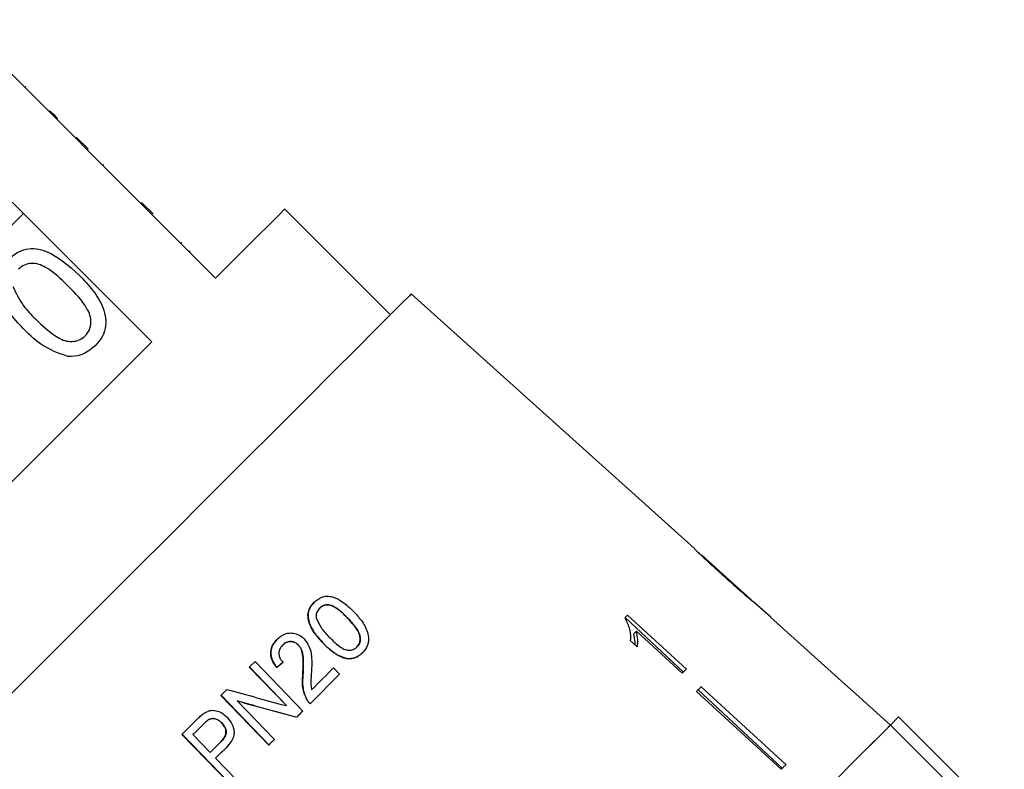
# Model space of a CAD drawing. Extents: x 28 to 411, y 80 to 285.
# Drawn here: x 331 to 353, y 232 to 248 of the extents above; entities that cross this region are included whole.
import ezdxf

# ---------------------------------------------------------------- set-up
doc = ezdxf.new("R2010")
doc.units = 0
doc.linetypes.add('PHANTOM', pattern=[12.7, 6.35, -1.27, 1.27, -1.27, 1.27, -1.27])
doc.layers.get('0').update_dxf_attribs({"linetype": 'CONTINUOUS'})

msp = doc.modelspace()

# ---------------------------------------------------------------- linework, layer by layer
at = {"color": 7, "linetype": 'CONTINUOUS'}
for p, q in [((332.457, 245.348), (329.876, 247.928)), ((331.367, 246.473), (331.349, 246.456)), ((331.896, 245.944), (331.878, 245.927)), ((332.061, 245.779), (332.043, 245.761)), ((332.475, 245.365), (332.457, 245.348)), ((332.705, 245.1), (332.457, 245.348)), ((332.723, 245.118), (332.475, 245.365)), ((332.723, 245.118), (332.705, 245.1)), ((335.498, 242.307), (332.705, 245.1)), ((333.061, 244.78), (333.043, 244.762)), ((331.32, 243.715), (331.072, 243.962)), ((334.137, 243.703), (333.889, 243.951)), ((334.001, 243.839), (333.984, 243.821)), ((328.39, 240.785), (331.32, 243.715)), ((331.32, 243.715), (334.113, 240.922)), ((339.299, 241.511), (337.001, 243.81)), ((334.762, 243.079), (334.744, 243.061)), ((334.94, 242.9), (334.923, 242.882)), ((345.907, 236.423), (339.752, 241.965)), ((334.113, 240.922), (325.216, 232.025)), ((347.058, 235.387), (346.066, 236.28)), ((347.057, 235.387), (347.062, 235.383)), ((337.759, 235.13), (337.756, 235.128)), ((347.566, 234.929), (347.205, 235.254)), ((345.668, 233.738), (344.401, 234.921)), ((345.732, 233.802), (344.455, 234.975)), ((344.514, 234.421), (344.665, 234.283)), ((344.646, 234.625), (344.59, 234.569)), ((344.646, 234.625), (345.641, 233.712)), ((336.956, 234.328), (336.954, 234.326)), ((337.299, 234.327), (337.297, 234.325)), ((338.571, 234.284), (338.569, 234.282)), ((338.358, 234.03), (338.355, 234.028)), ((336.229, 233.845), (336.354, 233.971)), ((337.036, 233.007), (336.229, 233.845)), ((336.231, 233.848), (337.038, 233.009)), ((336.354, 233.971), (337.394, 232.889)), ((336.823, 233.841), (336.821, 233.839)), ((338.061, 233.828), (338.194, 233.689)), ((337.396, 233.68), (337.393, 233.678)), ((338.194, 233.689), (337.552, 233.047)), ((335.614, 233.231), (335.744, 233.36)), ((345.989, 233.352), (347.818, 231.646)), ((346.055, 233.419), (347.898, 231.726)), ((336.655, 232.151), (335.614, 233.231)), ((335.616, 233.233), (336.657, 232.153)), ((337.474, 233.156), (337.472, 233.154)), ((345.952, 233.315), (347.794, 231.622)), ((350.17, 232.584), (349.426, 233.254)), ((335.972, 233.112), (335.969, 233.11)), ((335.969, 233.11), (336.777, 232.272)), ((337.038, 233.009), (337.036, 233.007)), ((334.766, 232.383), (335.101, 232.717)), ((335.355, 232.708), (335.353, 232.706)), ((350.17, 232.584), (350.347, 232.761)), ((352.645, 230.463), (350.347, 232.761)), ((335.235, 232.606), (335.232, 232.604)), ((335.634, 232.632), (335.632, 232.63)), ((352.468, 230.286), (350.17, 232.584)), ((335.809, 231.304), (334.766, 232.383)), ((334.769, 232.385), (335.811, 231.306)), ((335.004, 232.376), (335.378, 231.988)), ((335.611, 232.222), (335.609, 232.219)), ((335.498, 231.864), (335.926, 231.421))]:
    msp.add_line(p, q, dxfattribs=at)
at = {"color": 8, "linetype": 'PHANTOM'}
for p, q in [((338.369, 234.911), (338.367, 234.909)), ((337.832, 234.374), (337.83, 234.371))]:
    msp.add_line(p, q, dxfattribs=at)
at = {"color": 7, "linetype": 'CONTINUOUS', "flags": 128}
for points in [[(337.001, 243.81), (336.988, 243.797), (336.885, 243.694), (336.681, 243.49), (336.379, 243.188), (335.983, 242.792), (335.498, 242.307)], [(339.752, 241.965), (339.703, 241.916), (339.557, 241.77), (339.315, 241.528), (338.981, 241.193), (338.558, 240.771), (338.053, 240.265), (337.471, 239.683), (336.819, 239.032), (336.107, 238.32), (335.342, 237.555), (334.535, 236.748), (333.696, 235.909), (332.835, 235.047), (331.962, 234.175), (331.09, 233.303), (330.229, 232.442), (329.39, 231.602)], [(344.455, 234.975), (344.448, 234.968), (344.441, 234.961), (344.434, 234.953), (344.426, 234.946), (344.419, 234.939), (344.412, 234.931), (344.404, 234.924), (344.397, 234.917)], [(347.565, 234.929), (349.181, 233.474), (349.426, 233.254)], [(337.584, 233.351), (337.644, 233.412), (337.704, 233.472), (337.764, 233.531), (337.824, 233.591), (337.883, 233.651), (337.943, 233.71), (338.002, 233.769), (338.061, 233.828)], [(345.641, 233.712), (345.652, 233.723), (345.664, 233.735), (345.675, 233.746), (345.687, 233.757), (345.698, 233.769), (345.709, 233.78), (345.721, 233.791), (345.732, 233.802)], [(346.055, 233.419), (346.043, 233.406), (346.03, 233.393), (346.017, 233.38), (346.004, 233.367), (345.991, 233.354), (345.978, 233.341), (345.965, 233.328), (345.952, 233.315)], [(337.394, 232.889), (337.378, 232.873), (337.361, 232.856), (337.344, 232.84), (337.328, 232.823), (337.311, 232.806), (337.294, 232.79), (337.278, 232.773), (337.261, 232.756)], [(335.232, 232.604), (335.204, 232.576), (335.175, 232.547), (335.147, 232.519), (335.118, 232.49), (335.09, 232.461), (335.061, 232.433), (335.032, 232.404), (335.004, 232.376)], [(350.17, 232.584), (350.112, 232.526), (349.958, 232.372), (349.71, 232.124), (349.37, 231.784), (348.943, 231.357)], [(350.17, 232.584), (350.158, 232.572), (350.061, 232.475), (349.868, 232.281), (349.58, 231.994), (349.203, 231.616)], [(335.378, 231.988), (335.407, 232.017), (335.436, 232.046), (335.465, 232.075), (335.493, 232.104), (335.522, 232.133), (335.551, 232.162), (335.58, 232.19), (335.609, 232.219)], [(335.726, 232.091), (335.697, 232.063), (335.669, 232.034), (335.64, 232.006), (335.612, 231.978), (335.584, 231.949), (335.555, 231.921), (335.527, 231.892), (335.498, 231.864)], [(336.777, 232.272), (336.761, 232.257), (336.746, 232.242), (336.731, 232.226), (336.716, 232.211), (336.701, 232.196), (336.686, 232.181), (336.67, 232.166), (336.655, 232.151)], [(347.898, 231.726), (347.885, 231.713), (347.872, 231.7), (347.86, 231.688), (347.847, 231.675), (347.834, 231.662), (347.821, 231.649), (347.807, 231.635), (347.794, 231.622)]]:
    msp.add_lwpolyline(points, dxfattribs=at)
at = {"color": 7, "linetype": 'CONTINUOUS'}
for centre, radius, start, end in [((347.617, 234.878), 0.0725, 134.8433, 135.3792), ((349.355, 233.325), 0.101, 314.5838, 314.9632)]:
    msp.add_arc(centre, radius, start, end, dxfattribs=at)
for centre, major_axis, ratio, start_param, end_param in [((334.053, 232.183), (8.837, 6.956), 0.038087, 5.000821, 5.017587), ((334.055, 232.185), (8.837, 6.956), 0.038087, 5.000821, 5.017587), ((329.135, 238.459), (21.95, -7.217), 0.12797, 5.059969, 5.122282), ((329.391, 238.206), (21.989, -7.229), 0.12797, 5.057977, 5.120118), ((329.393, 238.208), (21.989, -7.229), 0.12797, 5.057977, 5.120118)]:
    msp.add_ellipse(centre, major_axis=major_axis, ratio=ratio, start_param=start_param, end_param=end_param, dxfattribs=at)
for points, knots in [([(332.061, 245.779), (332.03, 245.811), (331.974, 245.867), (331.92, 245.921), (331.896, 245.944)], [0, 0, 0, 0, 0.559955, 1, 1, 1, 1]), ([(330.997, 242.717), (331.053, 242.766), (331.165, 242.864), (331.376, 242.949), (331.602, 242.96), (332.031, 242.824), (332.31, 242.572), (332.533, 242.371)], [0, 0, 0, 0, 0.1253731, 0.2506432, 0.375698, 0.5011127, 1, 1, 1, 1]), ([(331.343, 241.181), (331.241, 241.289), (331.037, 241.504), (330.837, 241.824), (330.759, 242.112), (330.765, 242.338), (330.849, 242.55), (330.948, 242.661), (330.997, 242.717)], [0, 0, 0, 0, 0.250495, 0.500372, 0.62544, 0.750208, 0.874979, 1, 1, 1, 1]), ([(332.294, 242.134), (332.14, 242.284), (331.948, 242.472), (331.657, 242.614), (331.496, 242.633), (331.334, 242.603), (331.251, 242.534), (331.209, 242.5)], [0, 0, 0, 0, 0.5003525, 0.6255273, 0.7505154, 0.8752544, 1, 1, 1, 1]), ([(332.533, 242.371), (332.635, 242.263), (332.839, 242.048), (333.038, 241.728), (333.117, 241.44), (333.111, 241.214), (333.026, 241.003), (332.927, 240.892), (332.877, 240.837)], [0, 0, 0, 0, 0.250479, 0.500354, 0.625387, 0.750174, 0.874969, 1, 1, 1, 1]), ([(331.089, 242.126), (331.159, 241.979), (331.284, 241.716), (331.489, 241.51), (331.58, 241.42)], [0, 0, 0, 0, 0.558061, 1, 1, 1, 1]), ([(332.663, 241.051), (332.697, 241.093), (332.764, 241.177), (332.792, 241.339), (332.775, 241.499), (332.631, 241.789), (332.444, 241.98), (332.294, 242.134)], [0, 0, 0, 0, 0.124659, 0.249423, 0.374389, 0.499593, 1, 1, 1, 1]), ([(331.58, 241.42), (331.734, 241.27), (331.926, 241.083), (332.215, 240.938), (332.376, 240.922), (332.538, 240.949), (332.621, 241.017), (332.663, 241.051)], [0, 0, 0, 0, 0.500364, 0.625569, 0.750539, 0.875306, 1, 1, 1, 1]), ([(332.284, 240.601), (332.086, 240.673), (331.731, 240.801), (331.462, 241.065), (331.343, 241.181)], [0, 0, 0, 0, 0.557974, 1, 1, 1, 1]), ([(332.877, 240.837), (332.78, 240.755), (332.607, 240.609), (332.383, 240.604), (332.284, 240.601)], [0, 0, 0, 0, 0.559716, 1, 1, 1, 1]), ([(345.913, 236.418), (345.916, 236.414), (345.923, 236.406), (345.989, 236.341), (346.09, 236.245), (346.279, 236.068), (346.445, 235.919), (346.551, 235.823)], [0, 0, 0, 0, 0.181879, 0.305286, 0.428447, 0.633528, 1, 1, 1, 1]), ([(346.146, 236.204), (346.134, 236.215), (346.103, 236.243), (346.071, 236.275), (346.061, 236.284), (346.06, 236.285), (346.06, 236.285)], [0, 0, 0, 0, 0.246171, 0.600863, 0.93588, 1, 1, 1, 1]), ([(346.557, 235.83), (346.522, 235.862), (346.451, 235.926), (346.323, 236.041), (346.217, 236.138), (346.157, 236.194), (346.146, 236.204)], [0, 0, 0, 0, 0.251084, 0.502346, 0.911072, 1, 1, 1, 1]), ([(346.551, 235.823), (346.597, 235.781), (346.689, 235.699), (346.854, 235.553), (346.99, 235.433), (347.067, 235.367), (347.081, 235.355)], [0, 0, 0, 0, 0.250899, 0.50211, 0.907493, 1, 1, 1, 1]), ([(347.062, 235.383), (347.06, 235.385), (347.055, 235.388), (347.011, 235.427), (346.939, 235.489), (346.781, 235.629), (346.65, 235.746), (346.557, 235.83)], [0, 0, 0, 0, 0.1155864, 0.2320967, 0.3718876, 0.5517923, 1, 1, 1, 1]), ([(337.638, 235.255), (337.69, 235.297), (337.772, 235.363), (337.919, 235.397), (338.077, 235.369), (338.288, 235.26), (338.424, 235.125), (338.505, 235.046)], [0, 0, 0, 0, 0.210951, 0.330719, 0.451373, 0.677396, 1, 1, 1, 1]), ([(347.21, 235.25), (347.205, 235.254), (347.198, 235.26), (347.133, 235.314), (347.08, 235.36), (347.056, 235.381)], [0, 0, 0, 0, 0.448685, 0.753531, 1, 1, 1, 1]), ([(347.081, 235.355), (347.111, 235.331), (347.17, 235.281), (347.206, 235.253), (347.209, 235.25), (347.21, 235.25)], [0, 0, 0, 0, 0.377807, 0.757883, 1, 1, 1, 1]), ([(337.83, 234.371), (337.777, 234.43), (337.651, 234.567), (337.527, 234.775), (337.497, 234.976), (337.531, 235.13), (337.6, 235.21), (337.638, 235.255)], [0, 0, 0, 0, 0.225656, 0.531041, 0.673894, 0.817424, 1, 1, 1, 1]), ([(337.64, 235.257), (337.597, 235.205), (337.526, 235.119), (337.5, 234.959), (337.532, 234.786), (337.643, 234.582), (337.766, 234.447), (337.832, 234.374)], [0, 0, 0, 0, 0.20673, 0.344093, 0.481269, 0.719818, 1, 1, 1, 1]), ([(337.756, 235.128), (337.734, 235.101), (337.692, 235.048), (337.682, 234.967), (337.686, 234.923), (337.687, 234.913)], [0, 0, 0, 0, 0.452265, 0.873573, 1, 1, 1, 1]), ([(338.367, 234.909), (338.326, 234.951), (338.246, 235.033), (338.128, 235.128), (338.012, 235.192), (337.908, 235.204), (337.818, 235.181), (337.776, 235.145), (337.756, 235.128)], [0, 0, 0, 0, 0.2337075, 0.4627655, 0.6089691, 0.7572192, 0.8864533, 1, 1, 1, 1]), ([(337.759, 235.13), (337.781, 235.15), (337.825, 235.186), (337.91, 235.204), (337.999, 235.197), (338.15, 235.127), (338.267, 235.017), (338.354, 234.927), (338.369, 234.911)], [0, 0, 0, 0, 0.13054, 0.248781, 0.36636, 0.497188, 0.911369, 1, 1, 1, 1]), ([(337.687, 234.913), (337.717, 234.842), (337.764, 234.731), (337.872, 234.602), (337.932, 234.537), (337.962, 234.504)], [0, 0, 0, 0, 0.468729, 0.733495, 1, 1, 1, 1]), ([(338.569, 234.282), (338.589, 234.307), (338.629, 234.358), (338.644, 234.456), (338.627, 234.572), (338.531, 234.73), (338.431, 234.839), (338.367, 234.909)], [0, 0, 0, 0, 0.1403606, 0.2786431, 0.4136838, 0.6222396, 1, 1, 1, 1]), ([(338.369, 234.911), (338.408, 234.869), (338.489, 234.781), (338.584, 234.654), (338.643, 234.525), (338.644, 234.412), (338.613, 234.33), (338.581, 234.295), (338.571, 234.284)], [0, 0, 0, 0, 0.228883, 0.47092, 0.630365, 0.791291, 0.935206, 1, 1, 1, 1]), ([(338.505, 235.046), (338.558, 234.988), (338.679, 234.855), (338.798, 234.651), (338.833, 234.454), (338.802, 234.299), (338.737, 234.206), (338.693, 234.161), (338.688, 234.157)], [0, 0, 0, 0, 0.222627, 0.505706, 0.655431, 0.805783, 0.978758, 1, 1, 1, 1]), ([(344.397, 234.917), (344.436, 234.834), (344.496, 234.706), (344.519, 234.541), (344.516, 234.462), (344.514, 234.421)], [0, 0, 0, 0, 0.478286, 0.736531, 1, 1, 1, 1]), ([(336.821, 233.839), (336.778, 233.9), (336.71, 233.998), (336.688, 234.159), (336.717, 234.298), (336.78, 234.393), (336.827, 234.443), (336.837, 234.454)], [0, 0, 0, 0, 0.31185, 0.501723, 0.691825, 0.933053, 1, 1, 1, 1]), ([(336.839, 234.456), (336.793, 234.4), (336.718, 234.312), (336.69, 234.152), (336.714, 234.008), (336.772, 233.906), (336.815, 233.851), (336.823, 233.841)], [0, 0, 0, 0, 0.319233, 0.50939, 0.699536, 0.947599, 1, 1, 1, 1]), ([(336.837, 234.454), (336.889, 234.497), (336.972, 234.568), (337.125, 234.595), (337.255, 234.576), (337.358, 234.523), (337.408, 234.474), (337.426, 234.457)], [0, 0, 0, 0, 0.309322, 0.500747, 0.692054, 0.889179, 1, 1, 1, 1]), ([(337.426, 234.457), (337.464, 234.407), (337.551, 234.293), (337.595, 234.039), (337.586, 233.851), (337.581, 233.742)], [0, 0, 0, 0, 0.239516, 0.555074, 1, 1, 1, 1]), ([(337.962, 234.504), (338.003, 234.463), (338.083, 234.382), (338.199, 234.287), (338.306, 234.224), (338.401, 234.21), (338.486, 234.222), (338.539, 234.254), (338.564, 234.277), (338.569, 234.282)], [0, 0, 0, 0, 0.235323, 0.462221, 0.609548, 0.730854, 0.851972, 0.968535, 1, 1, 1, 1]), ([(344.617, 234.327), (344.617, 234.348), (344.619, 234.425), (344.602, 234.508), (344.59, 234.569)], [0, 0, 0, 0, 0.275196, 1, 1, 1, 1]), ([(344.665, 234.283), (344.669, 234.309), (344.676, 234.363), (344.676, 234.476), (344.658, 234.565), (344.646, 234.625)], [0, 0, 0, 0, 0.250759, 0.501421, 1, 1, 1, 1]), ([(336.954, 234.326), (336.928, 234.294), (336.885, 234.242), (336.869, 234.146), (336.883, 234.065), (336.919, 234), (336.949, 233.966), (336.961, 233.952)], [0, 0, 0, 0, 0.2966285, 0.489713, 0.6832464, 0.8722188, 1, 1, 1, 1]), ([(337.297, 234.325), (337.275, 234.344), (337.232, 234.382), (337.151, 234.404), (337.072, 234.399), (337.005, 234.371), (336.97, 234.34), (336.954, 234.326)], [0, 0, 0, 0, 0.216403, 0.435571, 0.623008, 0.831383, 1, 1, 1, 1]), ([(336.956, 234.328), (336.986, 234.353), (337.035, 234.393), (337.126, 234.407), (337.205, 234.395), (337.262, 234.362), (337.29, 234.336), (337.299, 234.327)], [0, 0, 0, 0, 0.301479, 0.50504, 0.708381, 0.905563, 1, 1, 1, 1]), ([(337.393, 233.678), (337.399, 233.784), (337.407, 233.945), (337.39, 234.148), (337.35, 234.262), (337.309, 234.31), (337.297, 234.325)], [0, 0, 0, 0, 0.479038, 0.725857, 0.914304, 1, 1, 1, 1]), ([(337.299, 234.327), (337.323, 234.293), (337.383, 234.211), (337.403, 234.047), (337.405, 233.867), (337.399, 233.742), (337.396, 233.68)], [0, 0, 0, 0, 0.181138, 0.438018, 0.718345, 1, 1, 1, 1]), ([(338.355, 234.028), (338.28, 234.053), (338.142, 234.098), (337.972, 234.231), (337.878, 234.324), (337.83, 234.371)], [0, 0, 0, 0, 0.372974, 0.682776, 1, 1, 1, 1]), ([(337.832, 234.374), (337.869, 234.336), (337.944, 234.261), (338.088, 234.144), (338.229, 234.059), (338.332, 234.036), (338.358, 234.03)], [0, 0, 0, 0, 0.248226, 0.496777, 0.873736, 1, 1, 1, 1]), ([(338.688, 234.157), (338.664, 234.134), (338.605, 234.081), (338.491, 234.026), (338.398, 234.027), (338.355, 234.028)], [0, 0, 0, 0, 0.274448, 0.668448, 1, 1, 1, 1]), ([(338.358, 234.03), (338.404, 234.03), (338.497, 234.029), (338.61, 234.085), (338.666, 234.136), (338.691, 234.159)], [0, 0, 0, 0, 0.360789, 0.72291, 1, 1, 1, 1]), ([(337.396, 233.68), (337.39, 233.595), (337.382, 233.464), (337.416, 233.286), (337.454, 233.2), (337.474, 233.156)], [0, 0, 0, 0, 0.481929, 0.736118, 1, 1, 1, 1]), ([(337.472, 233.154), (337.44, 233.233), (337.389, 233.357), (337.384, 233.537), (337.39, 233.631), (337.393, 233.678)], [0, 0, 0, 0, 0.4669597, 0.7314703, 1, 1, 1, 1]), ([(337.581, 233.742), (337.577, 233.684), (337.571, 233.591), (337.565, 233.46), (337.578, 233.388), (337.584, 233.351)], [0, 0, 0, 0, 0.446056, 0.720821, 1, 1, 1, 1]), ([(337.552, 233.047), (337.536, 233.063), (337.513, 233.087), (337.488, 233.124), (337.477, 233.144), (337.472, 233.154)], [0, 0, 0, 0, 0.494177, 0.746259, 1, 1, 1, 1]), ([(337.474, 233.156), (337.485, 233.137), (337.502, 233.108), (337.53, 233.073), (337.546, 233.057), (337.554, 233.049)], [0, 0, 0, 0, 0.49415, 0.746267, 1, 1, 1, 1]), ([(335.101, 232.717), (335.124, 232.74), (335.158, 232.773), (335.207, 232.816), (335.233, 232.834), (335.247, 232.843)], [0, 0, 0, 0, 0.4982867, 0.7485664, 1, 1, 1, 1]), ([(335.353, 232.706), (335.334, 232.693), (335.302, 232.671), (335.264, 232.635), (335.243, 232.615), (335.232, 232.604)], [0, 0, 0, 0, 0.442073, 0.720868, 1, 1, 1, 1]), ([(335.235, 232.606), (335.253, 232.625), (335.282, 232.652), (335.321, 232.687), (335.344, 232.701), (335.355, 232.708)], [0, 0, 0, 0, 0.497503, 0.747593, 1, 1, 1, 1]), ([(335.247, 232.843), (335.287, 232.866), (335.358, 232.906), (335.486, 232.908), (335.604, 232.868), (335.692, 232.809), (335.736, 232.766), (335.747, 232.754)], [0, 0, 0, 0, 0.248563, 0.433558, 0.669016, 0.911418, 1, 1, 1, 1]), ([(335.632, 232.63), (335.613, 232.647), (335.575, 232.683), (335.507, 232.716), (335.428, 232.732), (335.379, 232.715), (335.353, 232.706)], [0, 0, 0, 0, 0.248336, 0.498341, 0.736741, 1, 1, 1, 1]), ([(335.355, 232.708), (335.379, 232.717), (335.424, 232.733), (335.502, 232.721), (335.574, 232.688), (335.615, 232.65), (335.634, 232.632)], [0, 0, 0, 0, 0.239788, 0.462739, 0.748976, 1, 1, 1, 1]), ([(335.747, 232.754), (335.788, 232.704), (335.86, 232.617), (335.901, 232.474), (335.898, 232.347), (335.839, 232.216), (335.768, 232.137), (335.726, 232.091)], [0, 0, 0, 0, 0.254945, 0.441071, 0.57927, 0.753875, 1, 1, 1, 1]), ([(335.609, 232.219), (335.638, 232.251), (335.685, 232.302), (335.723, 232.39), (335.725, 232.471), (335.695, 232.556), (335.654, 232.604), (335.632, 232.63)], [0, 0, 0, 0, 0.276106, 0.438145, 0.601793, 0.784112, 1, 1, 1, 1]), ([(335.634, 232.632), (335.662, 232.598), (335.706, 232.545), (335.729, 232.453), (335.72, 232.372), (335.677, 232.293), (335.634, 232.246), (335.611, 232.222)], [0, 0, 0, 0, 0.274417, 0.433088, 0.592967, 0.787847, 1, 1, 1, 1])]:
    msp.add_open_spline(points, degree=3, knots=knots, dxfattribs=at)

doc.saveas('drawing.dxf')
